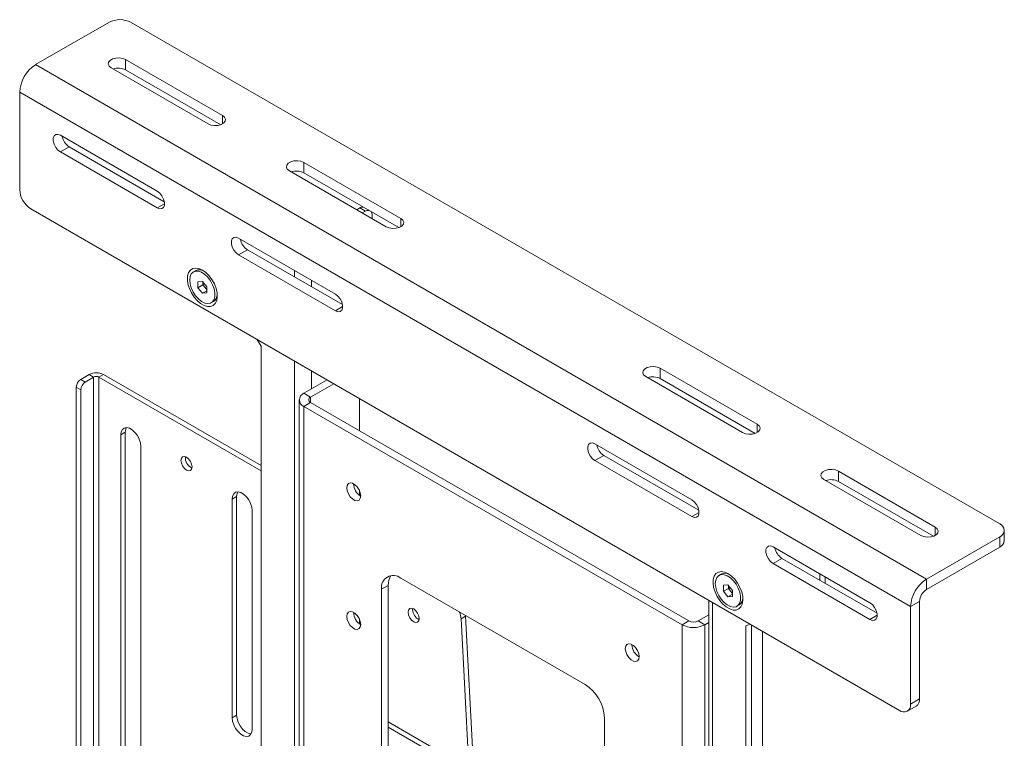
# Paper-space layout 'Sheet 4' of a CAD drawing. Units: millimetres. Extents: x 40 to 4500, y 1247 to 5962.
# Drawn here: x 3923 to 4235, y 5495 to 5723 of the extents above; entities that cross this region are included whole.
import ezdxf

# ---------------------------------------------------------------- set-up
doc = ezdxf.new("R2010")
doc.units = ezdxf.units.MM

psp = doc.layouts.new('Sheet 4')

# ---------------------------------------------------------------- linework, layer by layer
at = {"color": 7, "linetype": 'Continuous', "lineweight": 18}
for p, q in [((3951.16, 5722.48), (3927.92, 5709.07)), ((4234, 5563.28), (3958.23, 5722.48)), ((4210.77, 5545.78), (3927.92, 5709.07)), ((3982.67, 5690.26), (3951.92, 5708.02)), ((3956.51, 5710.67), (3987.27, 5692.91)), ((3956.51, 5707.4), (3956.51, 5710.67)), ((3986.68, 5689.99), (3956.51, 5707.4)), ((4205.72, 5537.04), (3922.87, 5700.32)), ((3922.87, 5700.32), (3922.87, 5669.41)), ((3966.54, 5668.9), (3935.78, 5686.66)), ((3935.78, 5681.35), (3938.61, 5682.98)), ((3938.61, 5682.98), (3968.77, 5665.57)), ((3935.78, 5681.35), (3966.54, 5663.59)), ((4013.08, 5678.01), (4043.84, 5660.26)), ((4013.08, 5674.75), (4013.08, 5678.01)), ((4039.24, 5657.6), (4008.48, 5675.36)), ((4043.25, 5657.33), (4013.08, 5674.75)), ((3926.41, 5663.28), (4202.18, 5504.08)), ((4030.85, 5663.57), (4029.88, 5663.01)), ((4030.85, 5663.57), (4032.62, 5662.55)), ((4032.62, 5662.55), (4031.64, 5661.99)), ((4034.74, 5660.2), (4034.74, 5661.33)), ((4023.11, 5636.24), (3992.35, 5654)), ((3992.35, 5648.69), (3995.18, 5650.33)), ((3992.35, 5648.69), (4023.11, 5630.94)), ((3995.18, 5650.33), (4025.34, 5632.91)), ((3978.76, 5643.72), (3978.02, 5643.29)), ((3979.44, 5640.14), (3980.86, 5640.27)), ((3979.44, 5638.26), (3979.44, 5640.14)), ((3981, 5639.15), (3979.44, 5638.26)), ((3980.86, 5640.27), (3982.27, 5638.51)), ((3981, 5639.15), (3981, 5640.09)), ((3981.71, 5638.28), (3981, 5639.15)), ((3980.86, 5636.5), (3979.44, 5638.26)), ((3982.27, 5637.31), (3980.86, 5636.5)), ((3982.27, 5636.62), (3980.86, 5636.5)), ((3982.27, 5637.57), (3981.71, 5638.28)), ((3982.27, 5638.51), (3982.27, 5636.62)), ((3983.69, 5633.47), (3984.43, 5633.9)), ((3998.12, 5621.88), (3999.52, 5619.72)), ((3999.52, 5619.72), (3999.52, 5301.97)), ((4156.98, 5594.94), (4126.22, 5612.7)), ((4126.22, 5609.43), (4126.22, 5612.7)), ((3944.94, 5610.69), (3942.25, 5609.14)), ((3942.25, 5609.14), (3943.66, 5608.33)), ((3946.35, 5609.88), (3943.66, 5608.33)), ((3946.35, 5609.88), (3944.94, 5610.69)), ((3946.35, 5609.88), (3946.35, 5209.77)), ((3948.05, 5609.88), (3949.46, 5610.69)), ((3948.05, 5609.88), (3999.52, 5580.16)), ((3948.05, 5209.77), (3948.05, 5609.88)), ((3949.46, 5610.69), (3999.52, 5581.79)), ((4013.1, 5604.74), (4020.46, 5608.99)), ((4121.62, 5610.05), (4152.38, 5592.29)), ((4126.22, 5609.43), (4156.38, 5592.02)), ((3942.25, 5605.88), (3940.83, 5606.69)), ((3940.83, 5606.69), (3940.83, 5209.85)), ((3942.25, 5605.88), (3942.25, 5209.04)), ((4015.22, 5603.52), (4022.58, 5607.77)), ((4011.61, 5602.66), (4011.61, 5047.41)), ((4013.1, 5604.74), (4015.22, 5603.52)), ((4015.22, 5601.8), (4013.1, 5600.58)), ((4135.29, 5532.49), (4015.22, 5601.8)), ((4030.71, 5603.07), (4030.71, 5592.86)), ((4013.1, 5600.58), (4013.1, 5045.33)), ((4133.17, 5531.27), (4013.1, 5600.58)), ((3954.98, 5591.59), (3956.39, 5592.4)), ((3956.39, 5461.76), (3956.39, 5592.4)), ((3954.98, 5460.94), (3954.98, 5591.59)), ((3961.34, 5587.91), (3961.34, 5457.27)), ((4105.48, 5588.69), (4136.24, 5570.93)), ((4105.48, 5583.38), (4108.31, 5585.01)), ((4136.24, 5565.62), (4105.48, 5583.38)), ((4138.48, 5567.6), (4108.31, 5585.01)), ((4213.54, 5562.29), (4182.79, 5580.04)), ((4182.79, 5576.78), (4182.79, 5580.04)), ((4178.19, 5577.39), (4208.95, 5559.63)), ((4182.79, 5576.78), (4212.95, 5559.36)), ((4030.71, 5573.95), (4030.71, 5572.4)), ((3990.33, 5571.18), (3991.75, 5571.99)), ((3990.33, 5501.77), (3990.33, 5571.18)), ((3991.75, 5502.59), (3991.75, 5571.99)), ((3996.7, 5567.5), (3996.7, 5498.1)), ((4235.47, 5557.97), (4235.47, 5561.24)), ((4210.77, 5545.78), (4234, 5559.2)), ((4234, 5555.93), (4234, 5559.2)), ((4162.05, 5556.03), (4192.81, 5538.27)), ((4210.77, 5542.52), (4234, 5555.93)), ((4162.05, 5550.72), (4164.88, 5552.36)), ((4195.05, 5534.94), (4164.88, 5552.36)), ((4192.81, 5532.97), (4162.05, 5550.72)), ((4102.41, 5512.28), (4043.86, 5546.08)), ((4145.64, 5547.39), (4144.9, 5546.96)), ((4176.87, 5545.44), (4176.87, 5547.48)), ((4178.63, 5544.42), (4178.63, 5546.46)), ((4210.77, 5542.52), (4210.77, 5545.78)), ((4039.9, 5543.79), (4037.78, 5542.57)), ((4037.78, 5542.57), (4037.78, 5434.13)), ((4039.9, 5543.79), (4039.9, 5435.35)), ((4146.32, 5543.81), (4147.73, 5543.93)), ((4146.32, 5541.92), (4146.32, 5543.81)), ((4147.88, 5542.82), (4146.32, 5541.92)), ((4147.73, 5543.93), (4149.15, 5542.17)), ((4147.88, 5542.82), (4147.88, 5543.76)), ((4148.58, 5541.94), (4147.88, 5542.82)), ((4147.73, 5540.16), (4146.32, 5541.92)), ((4149.15, 5540.98), (4147.73, 5540.16)), ((4149.15, 5540.29), (4147.73, 5540.16)), ((4149.15, 5541.24), (4148.58, 5541.94)), ((4149.15, 5542.17), (4149.15, 5540.29)), ((4047.61, 5536.07), (4047.64, 5536.43)), ((4141.67, 5539.01), (4141.67, 5218.37)), ((4150.57, 5537.14), (4151.31, 5537.57)), ((4208.55, 5538.67), (4205.72, 5537.04)), ((4205.72, 5506.12), (4205.72, 5537.04)), ((4208.55, 5507.76), (4208.55, 5538.67)), ((4030.71, 5533.12), (4030.71, 5531.57)), ((4064.43, 5533.96), (4063.02, 5533.14)), ((4065.49, 5485.66), (4063.02, 5533.14)), ((4064.41, 5534.21), (4064.43, 5533.96)), ((4066.97, 5485.06), (4064.43, 5533.96)), ((4141.67, 5534.46), (4138.26, 5532.49)), ((4133.17, 5531.27), (4135.29, 5532.49)), ((4133.17, 5531.27), (4133.17, 4976.02)), ((4138.26, 5532.49), (4140.38, 5531.27)), ((4141.67, 5532.01), (4140.38, 5531.27)), ((4140.38, 5531.27), (4140.38, 4976.02)), ((4154.79, 5531.44), (4153.39, 5530.89)), ((4153.39, 5530.89), (4153.39, 5213.14)), ((4155.16, 5531.23), (4155.16, 5214.16)), ((4158.69, 5229.51), (4158.69, 5529.19)), ((4117.26, 5524.94), (4117.26, 5525.02)), ((4204.68, 5503.84), (4207.51, 5505.47)), ((4205.72, 5506.12), (4208.55, 5507.76)), ((3990.33, 5501.77), (3991.75, 5502.59)), ((4108.49, 5393.31), (4108.49, 5501.75)), ((4039.9, 5500.43), (4066.17, 5485.27)), ((4039.9, 5498.8), (4064.75, 5484.45))]:
    psp.add_line(p, q, dxfattribs=at)
at = {"color": 8, "linetype": 'Continuous', "lineweight": 18}
for p, q in [((3987.27, 5690.26), (3987.27, 5692.91)), ((3966.54, 5663.59), (3968.84, 5664.92)), ((4043.84, 5657.6), (4043.84, 5660.26)), ((4010.13, 5641.69), (4010.13, 5643.73)), ((4015.51, 5640.63), (4015.51, 5638.59)), ((4023.11, 5630.94), (4025.4, 5632.26)), ((4010.13, 5293.4), (4010.13, 5614.95)), ((4015.51, 5611.85), (4015.51, 5606.13)), ((4015.22, 5603.52), (4015.22, 5601.8)), ((4156.98, 5592.29), (4156.98, 5594.94)), ((4136.24, 5565.62), (4138.54, 5566.95)), ((4213.54, 5559.63), (4213.54, 5562.29)), ((4142.78, 5216.82), (4142.78, 5538.37)), ((4192.81, 5532.97), (4195.11, 5534.29))]:
    psp.add_line(p, q, dxfattribs=at)
at = {"color": 7, "linetype": 'Continuous', "lineweight": 18, "flags": 128}
for points in [[(3951.92, 5708.02), (3951.27, 5708.55), (3950.98, 5709.18), (3951.07, 5709.83), (3951.55, 5710.42), (3952.35, 5710.88), (3953.37, 5711.16), (3954.5, 5711.21), (3955.59, 5711.04), (3956.51, 5710.67)], [(3987.27, 5692.91), (3987.92, 5692.38), (3988.21, 5691.75), (3988.11, 5691.1), (3987.63, 5690.51), (3986.84, 5690.05), (3985.81, 5689.77), (3984.69, 5689.72), (3983.6, 5689.89), (3982.67, 5690.26)], [(3935.78, 5686.66), (3934.99, 5686.95), (3934.3, 5686.89), (3933.79, 5686.48), (3933.52, 5685.77), (3933.52, 5684.85), (3933.79, 5683.83), (3934.3, 5682.82), (3934.99, 5681.96), (3935.78, 5681.35)], [(4008.48, 5675.36), (4007.84, 5675.89), (4007.54, 5676.52), (4007.64, 5677.17), (4008.12, 5677.76), (4008.92, 5678.22), (4009.94, 5678.5), (4011.06, 5678.56), (4012.16, 5678.39), (4013.08, 5678.01)], [(3966.54, 5663.59), (3967.32, 5663.3), (3968.02, 5663.36), (3968.53, 5663.77), (3968.8, 5664.48), (3968.8, 5665.4), (3968.53, 5666.42), (3968.02, 5667.43), (3967.32, 5668.29), (3966.54, 5668.9)], [(4043.84, 5660.26), (4044.49, 5659.72), (4044.78, 5659.09), (4044.68, 5658.44), (4044.2, 5657.85), (4043.4, 5657.39), (4042.38, 5657.12), (4041.26, 5657.06), (4040.17, 5657.23), (4039.24, 5657.6)], [(3992.35, 5654), (3991.56, 5654.29), (3990.87, 5654.23), (3990.36, 5653.82), (3990.08, 5653.11), (3990.08, 5652.19), (3990.36, 5651.17), (3990.87, 5650.17), (3991.56, 5649.31), (3992.35, 5648.69)], [(3980.86, 5643.87), (3979.76, 5644.36), (3978.72, 5644.52), (3977.8, 5644.35), (3977.05, 5643.86), (3976.49, 5643.08), (3976.18, 5642.04), (3976.11, 5640.8), (3976.3, 5639.44), (3976.74, 5638.02), (3977.4, 5636.61), (3978.25, 5635.31), (3979.23, 5634.17), (3980.31, 5633.25), (3981.41, 5632.61), (3982.48, 5632.29), (3983.47, 5632.29), (3984.31, 5632.62), (3984.97, 5633.26), (3985.41, 5634.18), (3985.6, 5635.33), (3985.54, 5636.63), (3985.22, 5638.04), (3984.67, 5639.46), (3983.91, 5640.82), (3982.99, 5642.06), (3981.95, 5643.09), (3980.86, 5643.87)], [(3976.85, 5640.7), (3976.97, 5639.47), (3977.34, 5638.18), (3977.93, 5636.9), (3978.71, 5635.71), (3979.62, 5634.7), (3980.61, 5633.91), (3981.61, 5633.4), (3982.56, 5633.21), (3983.41, 5633.34), (3984.1, 5633.79), (3984.58, 5634.53), (3984.83, 5635.51), (3984.83, 5636.67), (3984.58, 5637.94), (3984.1, 5639.23), (3983.41, 5640.48), (3982.56, 5641.59), (3981.61, 5642.5), (3980.61, 5643.15), (3979.62, 5643.5), (3978.71, 5643.53), (3977.93, 5643.24), (3977.34, 5642.64), (3976.97, 5641.78), (3976.85, 5640.7)], [(4023.11, 5630.94), (4023.89, 5630.64), (4024.58, 5630.7), (4025.1, 5631.11), (4025.37, 5631.82), (4025.37, 5632.74), (4025.1, 5633.77), (4024.58, 5634.77), (4023.89, 5635.63), (4023.11, 5636.24)], [(4126.22, 5612.7), (4125.29, 5613.07), (4124.2, 5613.24), (4123.08, 5613.19), (4122.05, 5612.91), (4121.26, 5612.45), (4120.78, 5611.86), (4120.68, 5611.21), (4120.97, 5610.58), (4121.62, 5610.05)], [(3954.98, 5591.59), (3955.11, 5592.55), (3955.48, 5593.28), (3956.08, 5593.73), (3956.84, 5593.85), (3957.71, 5593.65), (3958.61, 5593.13), (3959.48, 5592.33), (3960.24, 5591.32), (3960.84, 5590.19), (3961.21, 5589.02), (3961.34, 5587.91)], [(3956.39, 5592.4), (3956.52, 5593.36), (3956.73, 5593.86)], [(4152.38, 5592.29), (4153.3, 5591.92), (4154.39, 5591.75), (4155.52, 5591.8), (4156.54, 5592.08), (4157.34, 5592.54), (4157.82, 5593.13), (4157.92, 5593.78), (4157.62, 5594.41), (4156.98, 5594.94)], [(4105.48, 5583.38), (4104.7, 5583.99), (4104.01, 5584.85), (4103.49, 5585.86), (4103.22, 5586.88), (4103.22, 5587.8), (4103.49, 5588.51), (4104.01, 5588.92), (4104.7, 5588.98), (4105.48, 5588.69)], [(3975.84, 5580.36), (3975.16, 5580.91), (3974.59, 5581.68), (3974.2, 5582.56), (3974.07, 5583.42), (3974.2, 5584.13), (3974.59, 5584.57), (3975.16, 5584.68), (3975.84, 5584.44), (3976.51, 5583.9), (3977.09, 5583.12), (3977.47, 5582.24), (3977.6, 5581.38), (3977.47, 5580.68), (3977.09, 5580.24), (3976.51, 5580.13), (3975.84, 5580.36)], [(4182.79, 5580.04), (4181.86, 5580.42), (4180.77, 5580.59), (4179.65, 5580.53), (4178.62, 5580.25), (4177.83, 5579.79), (4177.35, 5579.2), (4177.25, 5578.55), (4177.54, 5577.92), (4178.19, 5577.39)], [(4031.13, 5572.21), (4031, 5573.15), (4030.62, 5574.13), (4030.04, 5575.03), (4029.32, 5575.74), (4028.56, 5576.18), (4027.84, 5576.3), (4027.26, 5576.07), (4026.88, 5575.53), (4026.75, 5574.74), (4026.88, 5573.79), (4027.26, 5572.81), (4027.84, 5571.91), (4028.56, 5571.2), (4029.32, 5570.76), (4030.04, 5570.65), (4030.62, 5570.87), (4031, 5571.42), (4031.13, 5572.21)], [(3990.33, 5571.18), (3990.46, 5572.14), (3990.84, 5572.87), (3991.43, 5573.32), (3992.19, 5573.44), (3993.06, 5573.24), (3993.97, 5572.71), (3994.84, 5571.92), (3995.6, 5570.91), (3996.19, 5569.78), (3996.57, 5568.61), (3996.7, 5567.5)], [(3991.75, 5571.99), (3991.88, 5572.95), (3992.09, 5573.45)], [(4136.24, 5570.93), (4137.03, 5570.32), (4137.72, 5569.46), (4138.23, 5568.46), (4138.51, 5567.43), (4138.51, 5566.51), (4138.23, 5565.8), (4137.72, 5565.39), (4137.03, 5565.33), (4136.24, 5565.62)], [(4208.95, 5559.63), (4209.87, 5559.26), (4210.96, 5559.09), (4212.09, 5559.15), (4213.11, 5559.42), (4213.91, 5559.88), (4214.39, 5560.48), (4214.48, 5561.12), (4214.19, 5561.75), (4213.54, 5562.29)], [(4162.05, 5550.72), (4161.27, 5551.34), (4160.58, 5552.2), (4160.06, 5553.2), (4159.79, 5554.22), (4159.79, 5555.15), (4160.06, 5555.85), (4160.58, 5556.26), (4161.27, 5556.33), (4162.05, 5556.03)], [(4147.73, 5547.53), (4146.64, 5548.02), (4145.6, 5548.18), (4144.68, 5548.01), (4143.92, 5547.52), (4143.37, 5546.74), (4143.05, 5545.7), (4142.99, 5544.47), (4143.18, 5543.1), (4143.62, 5541.68), (4144.28, 5540.28), (4145.12, 5538.97), (4146.11, 5537.83), (4147.18, 5536.92), (4148.29, 5536.28), (4149.36, 5535.95), (4150.35, 5535.96), (4151.19, 5536.29), (4151.85, 5536.93), (4152.29, 5537.85), (4152.48, 5538.99), (4152.41, 5540.3), (4152.1, 5541.7), (4151.55, 5543.12), (4150.79, 5544.49), (4149.87, 5545.72), (4148.83, 5546.75), (4147.73, 5547.53)], [(4143.72, 5544.36), (4143.85, 5543.14), (4144.22, 5541.84), (4144.81, 5540.57), (4145.59, 5539.38), (4146.5, 5538.36), (4147.48, 5537.57), (4148.49, 5537.07), (4149.44, 5536.87), (4150.29, 5537), (4150.98, 5537.45), (4151.46, 5538.19), (4151.71, 5539.17), (4151.71, 5540.33), (4151.46, 5541.6), (4150.98, 5542.9), (4150.29, 5544.14), (4149.44, 5545.25), (4148.49, 5546.16), (4147.48, 5546.81), (4146.5, 5547.17), (4145.59, 5547.2), (4144.81, 5546.9), (4144.22, 5546.31), (4143.85, 5545.44), (4143.72, 5544.36)], [(4046.19, 5535.25), (4046.33, 5535.96), (4046.71, 5536.4), (4047.28, 5536.51), (4047.96, 5536.28), (4048.64, 5535.73), (4049.21, 5534.96), (4049.59, 5534.07), (4049.73, 5533.21), (4049.59, 5532.51), (4049.21, 5532.07), (4048.64, 5531.96), (4047.96, 5532.19), (4047.28, 5532.74), (4046.71, 5533.51), (4046.33, 5534.4), (4046.19, 5535.25)], [(4192.81, 5538.27), (4193.6, 5537.66), (4194.29, 5536.8), (4194.8, 5535.8), (4195.08, 5534.78), (4195.08, 5533.85), (4194.8, 5533.15), (4194.29, 5532.74), (4193.6, 5532.67), (4192.81, 5532.97)], [(4031.13, 5531.38), (4031, 5532.32), (4030.62, 5533.3), (4030.04, 5534.2), (4029.32, 5534.92), (4028.56, 5535.36), (4027.84, 5535.47), (4027.26, 5535.24), (4026.88, 5534.7), (4026.75, 5533.91), (4026.88, 5532.97), (4027.26, 5531.99), (4027.84, 5531.08), (4028.56, 5530.37), (4029.32, 5529.93), (4030.04, 5529.82), (4030.62, 5530.05), (4031, 5530.59), (4031.13, 5531.38)], [(4119.52, 5521.18), (4119.39, 5522.12), (4119.01, 5523.1), (4118.42, 5524.01), (4117.71, 5524.72), (4116.95, 5525.16), (4116.23, 5525.27), (4115.65, 5525.04), (4115.27, 5524.5), (4115.14, 5523.71), (4115.27, 5522.77), (4115.65, 5521.79), (4116.23, 5520.89), (4116.95, 5520.17), (4117.71, 5519.73), (4118.42, 5519.62), (4119.01, 5519.85), (4119.39, 5520.39), (4119.52, 5521.18)], [(3996.7, 5498.1), (3996.57, 5497.14), (3996.19, 5496.4), (3995.6, 5495.95), (3994.84, 5495.83), (3993.97, 5496.03), (3993.06, 5496.56), (3992.19, 5497.35), (3991.43, 5498.36), (3990.84, 5499.49), (3990.46, 5500.66), (3990.33, 5501.77)], [(3996.36, 5496.64), (3996.25, 5496.64), (3995.38, 5496.85), (3994.48, 5497.37), (3993.61, 5498.17), (3992.84, 5499.18), (3992.25, 5500.31), (3991.88, 5501.48), (3991.75, 5502.59)]]:
    psp.add_lwpolyline(points, dxfattribs=at)
at = {"color": 7, "linetype": 'Continuous', "lineweight": 18}
for centre, radius, start, end in [((3954.69, 5715.66), 7.69, 62.6097, 117.3903), ((3933.84, 5699.82), 10.97, 122.6055, 177.3945), ((3954.19, 5702.86), 5.1, 62.9616, 109.3059), ((3941.38, 5687.26), 5.1, 190.6769, 237.0432), ((4010.76, 5670.21), 5.1, 62.9616, 109.3059), ((3930.55, 5669.76), 7.68, 182.6055, 237.3945), ((4031.82, 5662.07), 1.78, 85.603, 122.8172), ((4033.58, 5661.05), 1.78, 85.603, 122.8172), ((4032.96, 5661.41), 1.78, 357.1797, 34.3999), ((3997.95, 5654.6), 5.1, 190.6769, 237.0432), ((3979.92, 5641.33), 2.65, 59.938, 115.7169), ((3984.06, 5640.24), 3.07, 182.6393, 219.7721), ((3983.83, 5639.95), 2.7, 218.1806, 234.7818), ((3982.85, 5636.14), 2.75, 305.3206, 359.0137), ((3947.2, 5606.33), 4.92, 62.6097, 117.3903), ((3943.91, 5606.55), 3.07, 122.6055, 177.3945), ((3945.32, 5605.74), 3.07, 122.6055, 177.3945), ((3947.2, 5608.24), 1.84, 62.6097, 117.3903), ((4123.9, 5604.89), 5.1, 62.9616, 109.3059), ((4013.89, 5602.66), 2.23, 110.7834, 249.2166), ((4015.55, 5602.66), 0.917, 110.7834, 249.2166), ((4111.09, 5589.29), 5.1, 190.6769, 237.0432), ((3978.96, 5584.21), 3.47, 173.5768, 246.4179), ((4180.47, 5572.24), 5.1, 62.9616, 109.3059), ((4033.43, 5576.06), 4.55, 180.2383, 239.7563), ((4233.23, 5561.24), 2.18, 290.7834, 69.2166), ((4232.96, 5558.22), 2.51, 294.3747, 354.3052), ((4167.65, 5556.63), 5.1, 190.6769, 237.0432), ((4041.49, 5543.17), 3.76, 50.7967, 189.214), ((4045.04, 5544.04), 5.15, 146.4068, 182.7546), ((4146.79, 5545), 2.65, 59.938, 115.7169), ((4216.68, 5536.54), 10.97, 122.6055, 177.3945), ((4150.94, 5543.9), 3.07, 182.6393, 219.7721), ((4213.37, 5538.45), 4.83, 122.6055, 177.3945), ((4150.71, 5543.61), 2.7, 218.1806, 234.7818), ((4149.73, 5539.8), 2.73, 305.2418, 358.3326), ((4051.24, 5536.15), 3.63, 181.1658, 244.9363), ((4033.43, 5535.23), 4.55, 180.2383, 239.7563), ((4056.14, 5532.67), 6.89, 3.9426, 22.5591), ((4136.77, 5538.23), 7.84, 242.6097, 297.3903), ((4136.77, 5535.36), 3.23, 242.6097, 297.3903), ((4121.93, 5525.11), 4.68, 182.0983, 238.9522), ((4095.29, 5501.14), 13.22, 2.6055, 57.3945), ((4203.56, 5505.78), 2.18, 230.7967, 9.214), ((4206.17, 5507.45), 2.4, 304.0564, 7.2558)]:
    psp.add_arc(centre, radius, start, end, dxfattribs=at)

doc.saveas('drawing.dxf')
